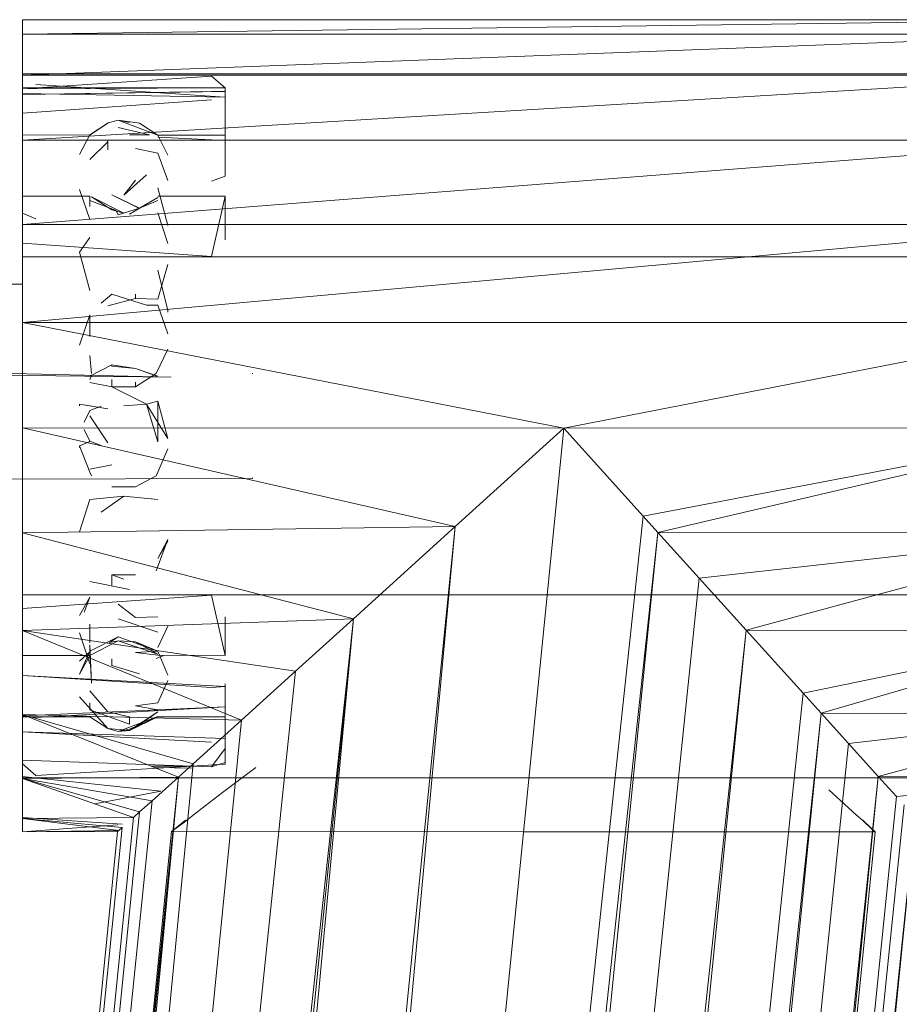
# Model space of a CAD drawing. Units: inches. Extents: x 0 to 6720, y 0 to 4752.
# Drawn here: x 5152 to 5216, y 3126 to 3198 of the extents above; entities that cross this region are included whole.
import ezdxf

# ---------------------------------------------------------------- set-up
doc = ezdxf.new("R2010")
doc.units = ezdxf.units.IN
doc.header["$MEASUREMENT"] = 0

msp = doc.modelspace()

# ---------------------------------------------------------------- linework, layer by layer
at = {"lineweight": 9}
for p, q in [((5152.355, 3197.112), (5152.355, 3198.16)), ((5231.42, 3198.16), (5152.355, 3198.16)), ((5152.355, 3198.16), (5152.355, 3197.186)), ((5152.355, 3197.112), (5231.42, 3198.16)), ((5152.355, 3194.116), (5152.355, 3197.112)), ((5152.355, 3194.116), (5231.42, 3197.112)), ((5231.42, 3197.112), (5152.355, 3197.112)), ((5152.355, 3193.362), (5152.355, 3194.206)), ((5231.42, 3194.206), (5152.355, 3194.206)), ((5152.355, 3194.206), (5152.355, 3193.298)), ((5152.355, 3189.374), (5152.355, 3194.116)), ((5152.355, 3189.374), (5231.42, 3194.116)), ((5231.42, 3194.116), (5152.355, 3194.116)), ((5152.355, 3193.11), (5166.168, 3194.04)), ((5167.168, 3193.194), (5166.168, 3194.04)), ((5152.355, 3193.298), (5152.355, 3190.702)), ((5152.355, 3193.079), (5152.355, 3193.217)), ((5152.355, 3193.11), (5152.355, 3193.217)), ((5152.355, 3193.217), (5167.168, 3193.194)), ((5152.355, 3193.11), (5167.168, 3193.194)), ((5152.355, 3192.76), (5152.355, 3193.11)), ((5152.355, 3193.079), (5152.355, 3192.696)), ((5167.168, 3192.493), (5153.332, 3193.421)), ((5167.168, 3193.179), (5167.168, 3193.194)), ((5167.168, 3193.194), (5167.168, 3192.965)), ((5167.168, 3192.918), (5167.168, 3193.179)), ((5152.355, 3192.696), (5167.168, 3192.918)), ((5152.355, 3192.696), (5166.168, 3192.908)), ((5152.355, 3192.167), (5152.355, 3192.76)), ((5152.355, 3192.76), (5167.168, 3192.493)), ((5167.168, 3192.918), (5166.168, 3192.908)), ((5167.168, 3192.965), (5167.168, 3192.493)), ((5167.168, 3192.415), (5167.168, 3192.918)), ((5167.168, 3191.782), (5167.168, 3192.493)), ((5152.355, 3191.339), (5166.168, 3192.321)), ((5152.355, 3191.339), (5152.355, 3192.167)), ((5167.168, 3191.782), (5167.168, 3190.839)), ((5152.355, 3190.285), (5152.355, 3191.339)), ((5157.285, 3189.746), (5158.61, 3190.624)), ((5157.285, 3189.746), (5158.61, 3190.624)), ((5157.285, 3189.727), (5158.61, 3190.624)), ((5158.61, 3190.624), (5159.355, 3190.823)), ((5162.238, 3189.727), (5159.355, 3190.823)), ((5159.355, 3190.823), (5160.913, 3190.606)), ((5159.355, 3190.823), (5160.168, 3190.655)), ((5161.633, 3189.752), (5159.355, 3190.294)), ((5162.238, 3189.727), (5160.913, 3190.606)), ((5167.168, 3190.839), (5167.168, 3189.675)), ((5152.355, 3189.736), (5157.285, 3189.746)), ((5152.355, 3189.638), (5152.355, 3189.736)), ((5152.355, 3189.736), (5152.355, 3189.336)), ((5152.355, 3189.046), (5152.355, 3189.638)), ((5157.285, 3189.746), (5156.517, 3188.307)), ((5161.633, 3189.752), (5160.168, 3189.751)), ((5162.238, 3189.727), (5167.168, 3189.736)), ((5162.238, 3189.727), (5162.982, 3188.267)), ((5162.238, 3189.585), (5167.168, 3189.336)), ((5167.168, 3189.638), (5167.168, 3189.736)), ((5167.168, 3189.736), (5167.168, 3189.336)), ((5167.168, 3189.046), (5167.168, 3189.638)), ((5152.355, 3183.211), (5152.355, 3189.374)), ((5152.355, 3183.211), (5231.42, 3189.374)), ((5231.42, 3189.374), (5152.355, 3189.374)), ((5152.355, 3187.971), (5152.355, 3189.046)), ((5157.285, 3187.951), (5158.587, 3189.246)), ((5158.587, 3188.655), (5158.587, 3189.397)), ((5162.238, 3188.413), (5160.61, 3188.764)), ((5167.168, 3187.971), (5167.168, 3189.046)), ((5162.238, 3188.413), (5162.982, 3186.411)), ((5167.168, 3188.301), (5167.168, 3186.73)), ((5159.75, 3185.34), (5161.424, 3186.834)), ((5167.168, 3186.73), (5166.168, 3186.365)), ((5160.61, 3186.446), (5159.75, 3185.34)), ((5162.238, 3185.882), (5162.982, 3183.13)), ((5152.355, 3185.272), (5157.285, 3185.274)), ((5152.355, 3185.217), (5152.355, 3185.272)), ((5152.355, 3185.272), (5152.355, 3184.818)), ((5157.285, 3183.57), (5156.517, 3185.77)), ((5157.285, 3185.271), (5157.285, 3184.966)), ((5158.889, 3184.267), (5157.401, 3185.238)), ((5159.75, 3184.042), (5157.401, 3185.238)), ((5160.913, 3184.386), (5158.889, 3185.374)), ((5160.913, 3184.401), (5158.889, 3185.374)), ((5162.238, 3185.19), (5160.168, 3183.953)), ((5162.238, 3185.19), (5160.913, 3184.401)), ((5162.238, 3185.271), (5167.168, 3185.272)), ((5167.168, 3185.272), (5166.168, 3180.864)), ((5167.168, 3185.217), (5167.168, 3185.272)), ((5167.168, 3185.272), (5167.168, 3184.818)), ((5167.168, 3184.654), (5167.168, 3185.217)), ((5157.285, 3184.511), (5157.285, 3185.011)), ((5157.285, 3184.966), (5159.192, 3184.231)), ((5162.238, 3184.966), (5160.913, 3184.401)), ((5167.168, 3183.601), (5167.168, 3184.654)), ((5152.355, 3184.038), (5153.332, 3183.625)), ((5158.889, 3184.267), (5159.75, 3184.042)), ((5159.192, 3184.231), (5159.355, 3183.909)), ((5160.913, 3184.401), (5159.355, 3183.909)), ((5160.168, 3183.953), (5160.913, 3184.386)), ((5162.238, 3184.05), (5162.982, 3181.829)), ((5152.355, 3176.046), (5152.355, 3183.211)), ((5152.355, 3176.046), (5231.42, 3183.211)), ((5231.42, 3183.211), (5152.355, 3183.211)), ((5167.168, 3182.089), (5167.168, 3183.601)), ((5152.355, 3181.728), (5152.355, 3181.852)), ((5152.355, 3181.728), (5152.355, 3181.852)), ((5152.355, 3181.852), (5166.168, 3180.864)), ((5152.355, 3181.728), (5152.355, 3181.357)), ((5157.285, 3182.267), (5156.517, 3181.178)), ((5152.355, 3180.586), (5152.355, 3180.859)), ((5152.355, 3180.859), (5250.186, 3180.859)), ((5152.355, 3180.859), (5152.355, 3180.413)), ((5157.285, 3178.387), (5156.517, 3181.178)), ((5162.238, 3177.747), (5162.982, 3180.296)), ((5162.238, 3179.876), (5162.982, 3176.921)), ((5149.867, 3178.861), (5152.355, 3178.861)), ((5152.355, 3178.7), (5152.355, 3178.861)), ((5158.889, 3178.118), (5158.099, 3177.455)), ((5158.889, 3178.118), (5161.424, 3177.311)), ((5160.61, 3178.118), (5160.61, 3177.797)), ((5158.587, 3177.258), (5160.61, 3177.797)), ((5162.238, 3177.747), (5160.61, 3177.797)), ((5162.238, 3177.322), (5161.424, 3177.311)), ((5162.238, 3177.322), (5162.982, 3175.22)), ((5157.285, 3176.607), (5156.517, 3174.401)), ((5157.285, 3175.024), (5157.285, 3176.607)), ((5162.982, 3176.921), (5162.982, 3176.804)), ((5152.355, 3168.366), (5152.355, 3176.046)), ((5191.887, 3168.341), (5152.355, 3176.046)), ((5152.355, 3176.046), (5231.42, 3176.046)), ((5191.887, 3168.341), (5231.42, 3176.046)), ((5162.982, 3174.095), (5162.122, 3172.337)), ((5157.285, 3173.634), (5157.401, 3172.337)), ((5157.285, 3172.14), (5158.889, 3172.972)), ((5158.889, 3172.972), (5158.889, 3172.858)), ((5158.889, 3172.972), (5160.61, 3172.703)), ((5148.378, 3172.392), (5163.215, 3172.066)), ((5148.378, 3172.246), (5163.215, 3172.066)), ((5158.889, 3172.858), (5160.61, 3172.703)), ((5162.238, 3172.14), (5160.61, 3172.703)), ((5160.61, 3172.703), (5162.122, 3172.163)), ((5160.61, 3171.357), (5162.122, 3172.337)), ((5169.145, 3172.306), (5169.145, 3172.349)), ((5157.285, 3171.903), (5157.401, 3172.163)), ((5157.285, 3171.672), (5158.889, 3171.357)), ((5158.889, 3171.888), (5158.889, 3171.357)), ((5160.61, 3171.357), (5160.61, 3171.687)), ((5160.61, 3171.357), (5158.889, 3171.357)), ((5158.889, 3171.357), (5161.424, 3170.092)), ((5157.285, 3169.962), (5156.517, 3170.09)), ((5158.587, 3169.746), (5156.517, 3170.09)), ((5156.517, 3170.09), (5156.517, 3169.976)), ((5161.424, 3170.092), (5159.75, 3169.978)), ((5162.238, 3170.309), (5161.424, 3170.092)), ((5162.238, 3167.329), (5161.424, 3170.092)), ((5162.982, 3167.59), (5161.424, 3170.092)), ((5162.238, 3170.309), (5162.238, 3167.329)), ((5162.238, 3170.309), (5162.982, 3167.59)), ((5157.285, 3169.628), (5156.866, 3168.788)), ((5157.285, 3169.962), (5158.587, 3169.746)), ((5157.285, 3169.628), (5158.099, 3169.943)), ((5157.285, 3169.251), (5158.587, 3167.273)), ((5191.887, 3168.341), (5098.847, 2239.344)), ((5152.355, 3160.698), (5152.355, 3168.366)), ((5183.958, 3161.165), (5152.355, 3168.366)), ((5152.355, 3168.366), (5191.887, 3168.341)), ((5157.285, 3167.392), (5156.866, 3168.232)), ((5183.958, 3161.165), (5191.887, 3168.341)), ((5191.887, 3168.341), (5231.42, 3168.366)), ((5191.887, 3168.341), (5197.678, 3161.91)), ((5197.678, 3161.91), (5231.42, 3168.366)), ((5231.42, 3168.366), (5198.747, 3160.721)), ((5157.285, 3167.361), (5156.517, 3167.044)), ((5157.285, 3167.392), (5158.099, 3167.077)), ((5157.285, 3165.117), (5156.517, 3167.044)), ((5156.517, 3166.93), (5156.517, 3167.044)), ((5162.238, 3165.117), (5162.982, 3166.83)), ((5157.285, 3165.347), (5158.889, 3165.662)), ((5157.285, 3165.117), (5157.401, 3164.857)), ((5162.238, 3165.117), (5162.122, 3164.857)), ((5137.519, 3164.558), (5169.145, 3164.67)), ((5160.61, 3164.048), (5162.122, 3164.857)), ((5169.145, 3164.714), (5169.145, 3164.67)), ((5158.889, 3164.048), (5160.61, 3164.048)), ((5157.285, 3163.126), (5156.517, 3160.764)), ((5157.285, 3163.126), (5159.75, 3163.374)), ((5159.75, 3163.374), (5158.099, 3162.211)), ((5162.238, 3163.126), (5159.75, 3163.374)), ((5197.678, 3161.91), (5098.847, 2239.344)), ((5197.678, 3161.91), (5198.747, 3160.721)), ((5183.958, 3161.165), (5091.173, 2239.349)), ((5183.958, 3161.165), (5098.847, 2239.344)), ((5198.747, 3160.721), (5098.847, 2239.344)), ((5198.747, 3160.721), (5106.521, 2239.349)), ((5152.355, 3160.698), (5183.958, 3161.165)), ((5176.516, 3154.411), (5183.958, 3161.165)), ((5231.42, 3160.698), (5198.747, 3160.721)), ((5201.771, 3157.396), (5198.747, 3160.721)), ((5152.355, 3160.698), (5152.355, 3153.561)), ((5176.516, 3154.411), (5152.355, 3160.698)), ((5162.982, 3160.216), (5162.122, 3157.933)), ((5162.238, 3158.813), (5162.982, 3160.216)), ((5162.238, 3158.813), (5162.982, 3160.099)), ((5231.42, 3160.698), (5201.771, 3157.396)), ((5205.189, 3153.581), (5231.42, 3160.698)), ((5152.355, 3158.319), (5152.355, 3158.159)), ((5201.771, 3157.396), (5106.521, 2239.349)), ((5157.285, 3157.144), (5160.168, 3156.567)), ((5158.889, 3156.887), (5158.889, 3157.629)), ((5160.61, 3157.629), (5158.889, 3157.629)), ((5158.889, 3157.629), (5159.75, 3157.325)), ((5205.189, 3153.581), (5201.771, 3157.396)), ((5152.355, 3156.161), (5152.355, 3156.606)), ((5152.355, 3156.433), (5152.355, 3156.161)), ((5152.355, 3156.161), (5250.186, 3156.161)), ((5152.355, 3155.167), (5166.168, 3156.156)), ((5157.285, 3156.005), (5156.517, 3154.651)), ((5157.285, 3156.005), (5156.866, 3154.902)), ((5167.168, 3151.748), (5166.168, 3156.156)), ((5152.355, 3155.662), (5152.355, 3155.292)), ((5152.355, 3155.292), (5152.355, 3155.167)), ((5152.355, 3155.167), (5152.355, 3155.292)), ((5159.355, 3155.497), (5160.61, 3154.525)), ((5176.516, 3154.411), (5077.894, 2239.386)), ((5176.516, 3154.411), (5084.034, 2239.364)), ((5176.516, 3154.411), (5091.173, 2239.349)), ((5176.516, 3154.411), (5152.355, 3153.561)), ((5162.238, 3153.45), (5159.355, 3154.415)), ((5162.238, 3154.57), (5160.61, 3154.525)), ((5167.168, 3153.151), (5167.168, 3154.567)), ((5176.516, 3154.411), (5172.284, 3150.592)), ((5205.189, 3153.581), (5106.521, 2239.349)), ((5205.189, 3153.581), (5113.683, 2239.364)), ((5152.355, 3153.561), (5152.355, 3147.443)), ((5152.355, 3153.561), (5168.354, 3147.023)), ((5152.355, 3153.561), (5172.284, 3150.592)), ((5157.285, 3152.672), (5157.285, 3154.018)), ((5162.238, 3152.316), (5162.982, 3153.889)), ((5231.42, 3153.561), (5205.189, 3153.581)), ((5205.189, 3153.581), (5209.351, 3148.985)), ((5231.42, 3153.561), (5209.351, 3148.985)), ((5231.42, 3153.561), (5210.677, 3147.528)), ((5157.285, 3151.138), (5156.517, 3153.393)), ((5157.285, 3152.054), (5159.355, 3153.111)), ((5157.285, 3151.746), (5159.355, 3152.821)), ((5158.703, 3152.693), (5159.355, 3153.111)), ((5158.703, 3152.693), (5159.355, 3152.821)), ((5158.703, 3152.693), (5159.355, 3152.821)), ((5162.238, 3152.054), (5159.355, 3153.111)), ((5162.238, 3151.83), (5159.355, 3152.821)), ((5160.61, 3152.738), (5159.355, 3152.821)), ((5167.168, 3152.201), (5167.168, 3153.151)), ((5152.355, 3152.366), (5152.355, 3151.803)), ((5152.355, 3151.748), (5152.355, 3152.201)), ((5157.285, 3152.509), (5157.285, 3152.009)), ((5157.285, 3152.509), (5157.285, 3152.009)), ((5157.285, 3152.509), (5157.401, 3149.725)), ((5162.238, 3151.83), (5160.61, 3152.738)), ((5162.238, 3152.054), (5160.61, 3152.738)), ((5167.168, 3152.366), (5167.168, 3151.803)), ((5167.168, 3151.748), (5167.168, 3152.201)), ((5152.355, 3151.803), (5152.355, 3151.748)), ((5152.355, 3151.748), (5157.285, 3151.746)), ((5157.285, 3152.054), (5156.517, 3150.376)), ((5157.285, 3152.009), (5156.517, 3151.323)), ((5157.285, 3151.749), (5156.517, 3150.376)), ((5157.285, 3152.009), (5157.401, 3149.725)), ((5158.889, 3151.496), (5158.889, 3151.007)), ((5162.238, 3152.054), (5160.61, 3151.957)), ((5162.238, 3151.766), (5160.61, 3151.957)), ((5162.122, 3151.525), (5162.633, 3151.727)), ((5162.238, 3152.054), (5162.982, 3150.305)), ((5162.238, 3151.766), (5167.168, 3151.748)), ((5167.168, 3151.803), (5167.168, 3151.748)), ((5160.913, 3150.411), (5158.889, 3151.007)), ((5172.284, 3150.592), (5077.894, 2239.386)), ((5152.355, 3148.91), (5152.355, 3150.505)), ((5152.355, 3150.29), (5167.168, 3149.481)), ((5152.355, 3150.29), (5166.168, 3149.411)), ((5168.354, 3147.023), (5172.284, 3150.592)), ((5162.238, 3148.284), (5162.982, 3149.905)), ((5167.168, 3149.481), (5166.168, 3149.411)), ((5167.168, 3149.684), (5167.168, 3148.185)), ((5209.351, 3148.985), (5113.683, 2239.364)), ((5152.355, 3148.067), (5152.355, 3149.192)), ((5158.587, 3146.414), (5156.517, 3148.712)), ((5157.285, 3149.174), (5158.587, 3147.622)), ((5167.168, 3149.192), (5167.168, 3148.067)), ((5209.351, 3148.985), (5210.677, 3147.528)), ((5152.355, 3147.422), (5152.355, 3148.067)), ((5152.355, 3147.345), (5167.168, 3148.006)), ((5167.168, 3148.006), (5153.332, 3147.212)), ((5157.285, 3147.778), (5157.285, 3148.284)), ((5157.285, 3147.778), (5160.168, 3146.726)), ((5162.238, 3148.284), (5160.61, 3148.06)), ((5162.238, 3147.778), (5160.61, 3148.06)), ((5167.168, 3146.887), (5167.168, 3148.185)), ((5167.168, 3147.422), (5167.168, 3148.067)), ((5210.677, 3147.528), (5113.683, 2239.364)), ((5210.677, 3147.528), (5119.822, 2239.386)), ((5152.355, 3147.617), (5152.355, 3147.271)), ((5152.355, 3146.318), (5152.355, 3147.51)), ((5152.355, 3147.443), (5152.355, 3142.761)), ((5168.354, 3147.023), (5152.355, 3147.443)), ((5152.355, 3147.443), (5163.75, 3142.871)), ((5152.355, 3147.443), (5164.819, 3143.835)), ((5152.355, 3147.271), (5152.355, 3147.422)), ((5152.355, 3147.345), (5153.332, 3147.212)), ((5152.355, 3147.271), (5157.285, 3147.274)), ((5157.285, 3147.274), (5158.587, 3146.414)), ((5160.168, 3147.269), (5158.587, 3147.622)), ((5162.238, 3147.293), (5159.355, 3146.196)), ((5162.238, 3147.626), (5160.168, 3146.265)), ((5162.238, 3147.274), (5160.168, 3146.265)), ((5162.238, 3147.274), (5160.168, 3146.365)), ((5160.168, 3146.726), (5160.168, 3147.269)), ((5162.238, 3147.626), (5160.913, 3146.696)), ((5167.168, 3147.271), (5162.238, 3147.274)), ((5167.168, 3147.271), (5167.168, 3147.617)), ((5167.168, 3147.271), (5167.168, 3147.422)), ((5212.654, 3145.322), (5210.677, 3147.528)), ((5231.42, 3147.443), (5210.677, 3147.528)), ((5212.654, 3145.322), (5231.42, 3147.443)), ((5231.42, 3147.443), (5214.84, 3142.911)), ((5168.354, 3147.023), (5077.894, 2239.386)), ((5160.168, 3146.265), (5158.587, 3146.414)), ((5159.355, 3146.196), (5158.587, 3146.414)), ((5159.355, 3146.196), (5158.587, 3146.414)), ((5159.355, 3146.196), (5160.168, 3146.365)), ((5160.913, 3146.696), (5160.168, 3146.265)), ((5168.354, 3147.023), (5164.819, 3143.835)), ((5167.168, 3146.887), (5167.168, 3145.804)), ((5152.355, 3145.346), (5152.355, 3146.318)), ((5152.355, 3146.194), (5152.355, 3143.657)), ((5152.355, 3146.18), (5167.168, 3145.68)), ((5152.355, 3146.18), (5166.168, 3145.425)), ((5160.168, 3146.265), (5159.355, 3146.196)), ((5160.168, 3146.265), (5159.355, 3146.196)), ((5167.168, 3145.804), (5167.168, 3144.946)), ((5212.654, 3145.322), (5119.822, 2239.386)), ((5152.355, 3145.346), (5152.355, 3144.605)), ((5167.168, 3144.946), (5166.168, 3143.615)), ((5167.168, 3144.323), (5167.168, 3144.946)), ((5212.654, 3145.322), (5214.84, 3142.911)), ((5152.355, 3144.102), (5152.355, 3144.605)), ((5152.355, 3144.527), (5152.355, 3144.055)), ((5167.168, 3144.323), (5167.168, 3143.941)), ((5167.168, 3143.909), (5167.168, 3144.26)), ((5164.819, 3143.835), (5077.894, 2239.386)), ((5152.355, 3143.841), (5152.355, 3144.102)), ((5152.355, 3144.102), (5166.168, 3143.615)), ((5152.355, 3144.055), (5152.355, 3143.825)), ((5152.355, 3143.841), (5152.355, 3143.825)), ((5152.355, 3143.825), (5153.332, 3142.989)), ((5152.355, 3142.813), (5152.355, 3143.721)), ((5152.355, 3143.657), (5152.355, 3142.813)), ((5167.168, 3143.803), (5153.332, 3142.989)), ((5164.819, 3143.657), (5161.791, 3143.657)), ((5162.049, 3143.554), (5164.819, 3143.524)), ((5163.75, 3142.871), (5164.819, 3143.835)), ((5167.168, 3143.941), (5166.168, 3143.615)), ((5169.4, 3143.57), (5166.959, 3141.73)), ((5167.168, 3143.941), (5167.168, 3143.803)), ((5167.168, 3143.803), (5167.168, 3143.909)), ((5163.75, 3142.871), (5070.22, 2239.45)), ((5163.75, 3142.871), (5073.197, 2239.416)), ((5163.75, 3142.871), (5077.894, 2239.386)), ((5214.84, 3142.911), (5119.822, 2239.386)), ((5214.84, 3142.911), (5124.543, 2239.416)), ((5162.471, 3141.84), (5152.355, 3142.904)), ((5152.355, 3142.761), (5163.75, 3142.871)), ((5231.42, 3142.813), (5152.355, 3142.813)), ((5152.355, 3139.833), (5152.355, 3142.761)), ((5160.471, 3139.924), (5152.355, 3142.761)), ((5152.355, 3142.761), (5160.913, 3140.324)), ((5152.355, 3142.761), (5161.819, 3141.129)), ((5161.819, 3141.129), (5163.75, 3142.871)), ((5216.165, 3141.457), (5214.84, 3142.911)), ((5231.42, 3142.761), (5214.84, 3142.911)), ((5216.165, 3141.457), (5231.42, 3142.761)), ((5216.165, 3141.457), (5124.543, 2239.416)), ((5157.634, 3140.916), (5162.471, 3141.84)), ((5165.703, 3140.768), (5166.959, 3141.73)), ((5212.677, 3140.617), (5211.235, 3141.933)), ((5161.819, 3141.129), (5070.22, 2239.45)), ((5216.723, 3140.847), (5124.543, 2239.416)), ((5160.913, 3140.324), (5161.819, 3141.129)), ((5164.703, 3139.99), (5165.703, 3140.768)), ((5212.677, 3140.617), (5213.258, 3140.077)), ((5160.471, 3139.924), (5069.197, 2239.487)), ((5217.537, 3139.96), (5124.543, 2239.416)), ((5217.537, 3139.96), (5127.496, 2239.45)), ((5160.913, 3140.324), (5148.723, 3019.243)), ((5160.471, 3139.924), (5152.355, 3139.833)), ((5152.355, 3139.907), (5152.355, 3138.86)), ((5152.355, 3139.907), (5159.634, 3139.423)), ((5160.471, 3139.924), (5160.913, 3140.324)), ((5164.703, 3139.99), (5164.215, 3139.609)), ((5213.7, 3139.684), (5213.258, 3140.077)), ((5159.634, 3139.187), (5069.197, 2239.487)), ((5152.355, 3139.833), (5152.355, 3138.86)), ((5152.355, 3139.833), (5159.401, 3138.973)), ((5152.355, 3139.833), (5159.634, 3139.187)), ((5152.355, 3138.86), (5159.308, 3139.373)), ((5159.401, 3138.973), (5159.634, 3139.187)), ((5163.471, 3139.075), (5164.261, 3139.724)), ((5164.215, 3139.609), (5163.587, 3139.136)), ((5214.374, 3139.056), (5213.7, 3139.684)), ((5213.723, 3139.718), (5214.305, 3139.162)), ((5214.607, 3138.86), (5214.305, 3139.162)), ((5159.308, 3138.892), (5069.197, 2239.487)), ((5073.174, 2239.487), (5163.238, 3138.883)), ((5124.566, 2239.487), (5214.607, 3138.86)), ((5152.355, 3138.86), (5159.401, 3138.973)), ((5159.308, 3138.892), (5152.355, 3138.86)), ((5159.308, 3138.892), (5159.401, 3138.973)), ((5163.587, 3139.136), (5163.238, 3138.883)), ((5163.471, 3139.075), (5163.238, 3138.883)), ((5188.934, 3138.865), (5163.238, 3138.883)), ((5188.934, 3138.865), (5214.607, 3138.86)), ((5214.607, 3138.86), (5214.374, 3139.056))]:
    msp.add_line(p, q, dxfattribs=at)

doc.saveas('drawing.dxf')
